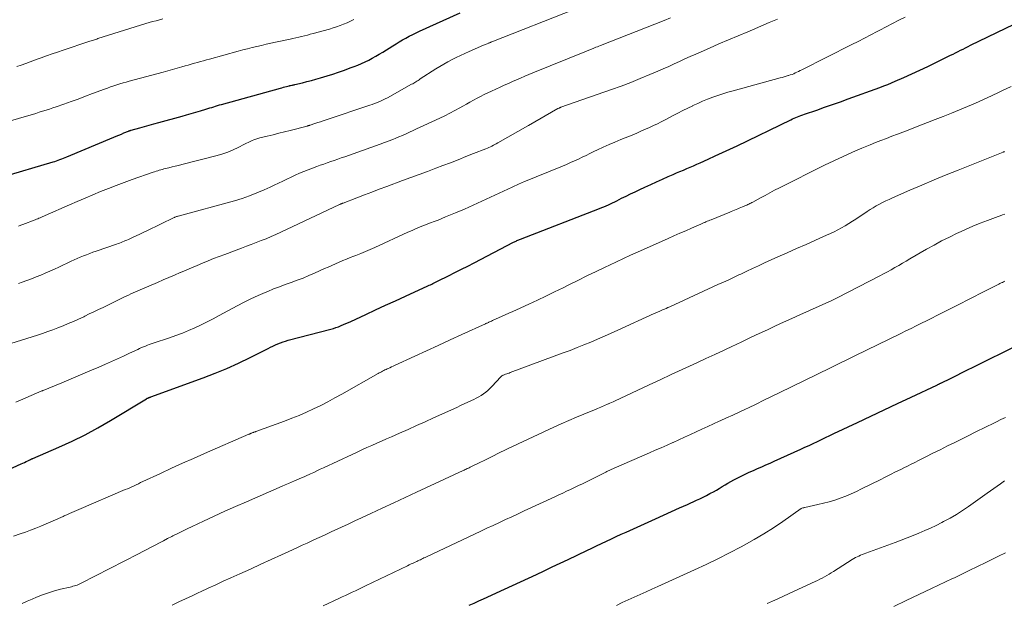
# Model space of a CAD drawing. Units: feet. Extents: x 1910000 to 1915037, y 530000 to 535007.
# Drawn here: x 1911848 to 1912025, y 531797 to 531901 of the extents above; entities that cross this region are included whole.
import ezdxf

# ---------------------------------------------------------------- set-up
doc = ezdxf.new("R2010")
doc.units = ezdxf.units.FT
doc.header["$LTSCALE"] = 100
doc.header["$MEASUREMENT"] = 0
doc.layers.add('CONTOUR INDEX', color=32, linetype='Continuous', lineweight=25)
doc.layers.add('CONTOUR INTERMEDIATE', color=40, linetype='Continuous', lineweight=15)

msp = doc.modelspace()

# ---------------------------------------------------------------- linework, layer by layer
at = {"layer": 'CONTOUR INDEX', "flags": 128}
for points, elevation in [([(1911844.85, 531872.87), (1911854.1, 531875.61), (1911854.41, 531875.7), (1911854.72, 531875.8), (1911855.03, 531875.91), (1911855.33, 531876.02), (1911855.64, 531876.13), (1911855.94, 531876.25), (1911856.25, 531876.37), (1911856.55, 531876.5), (1911864.98, 531880.03), (1911865.43, 531880.22), (1911865.89, 531880.41), (1911866.34, 531880.6), (1911866.8, 531880.79), (1911867.59, 531881.12), (1911867.65, 531881.15), (1911867.71, 531881.17), (1911867.78, 531881.19), (1911867.84, 531881.21), (1911867.9, 531881.23), (1911867.96, 531881.25), (1911868.02, 531881.27), (1911868.08, 531881.29), (1911869.64, 531881.72), (1911870.49, 531881.96), (1911871.33, 531882.19), (1911872.17, 531882.43), (1911873.02, 531882.66), (1911877.2, 531883.82), (1911878.03, 531884.05), (1911878.86, 531884.28), (1911879.69, 531884.52), (1911880.52, 531884.77), (1911881.47, 531885.05), (1911881.82, 531885.15), (1911882.18, 531885.26), (1911882.53, 531885.37), (1911882.88, 531885.48), (1911883.23, 531885.59), (1911883.58, 531885.7), (1911883.93, 531885.8), (1911884.28, 531885.9), (1911894.82, 531888.83), (1911895.09, 531888.9), (1911895.37, 531888.98), (1911895.64, 531889.05), (1911895.91, 531889.12), (1911896.42, 531889.25), (1911896.44, 531889.26), (1911896.46, 531889.26), (1911896.48, 531889.27), (1911896.5, 531889.27), (1911896.57, 531889.29), (1911896.59, 531889.29), (1911896.61, 531889.3), (1911896.63, 531889.3), (1911896.65, 531889.31), (1911896.88, 531889.35), (1911897.01, 531889.37), (1911897.14, 531889.4), (1911897.27, 531889.43), (1911897.4, 531889.46), (1911898.77, 531889.78), (1911899.58, 531889.99), (1911900.39, 531890.2), (1911901.19, 531890.42), (1911902, 531890.66), (1911903.19, 531891.02), (1911904.23, 531891.35), (1911905.27, 531891.69), (1911906.3, 531892.05), (1911907.33, 531892.43), (1911908.04, 531892.69), (1911908.71, 531892.95), (1911909.37, 531893.23), (1911910.02, 531893.53), (1911910.66, 531893.84), (1911911.3, 531894.18), (1911911.93, 531894.52), (1911912.55, 531894.88), (1911913.16, 531895.26), (1911914.97, 531896.4), (1911915.56, 531896.76), (1911916.14, 531897.11), (1911916.73, 531897.45), (1911917.32, 531897.79), (1911917.93, 531898.12), (1911918.53, 531898.43), (1911919.14, 531898.73), (1911919.76, 531899.02), (1911927.05, 531902.33)], 960), ([(1911840.03, 531817.66), (1911848.36, 531821.5), (1911848.66, 531821.64), (1911848.95, 531821.77), (1911849.25, 531821.91), (1911849.55, 531822.05), (1911850.04, 531822.27), (1911850.09, 531822.3), (1911850.14, 531822.32), (1911850.2, 531822.34), (1911850.25, 531822.37), (1911850.3, 531822.39), (1911850.36, 531822.41), (1911850.41, 531822.43), (1911850.46, 531822.46), (1911855.15, 531824.47), (1911857.52, 531825.54), (1911859.86, 531826.68), (1911862.14, 531827.93), (1911864.39, 531829.24), (1911870.84, 531833.17), (1911870.85, 531833.18), (1911870.87, 531833.19), (1911870.89, 531833.2), (1911870.9, 531833.21), (1911870.97, 531833.25), (1911870.99, 531833.25), (1911871.01, 531833.26), (1911871.03, 531833.27), (1911871.05, 531833.28), (1911871.25, 531833.36), (1911871.29, 531833.38), (1911871.34, 531833.4), (1911871.39, 531833.41), (1911871.44, 531833.43), (1911871.49, 531833.45), (1911871.54, 531833.46), (1911871.59, 531833.48), (1911871.63, 531833.5), (1911881.01, 531836.91), (1911883.15, 531837.73), (1911885.26, 531838.6), (1911887.34, 531839.55), (1911889.4, 531840.55), (1911892.62, 531842.18), (1911893.06, 531842.4), (1911893.5, 531842.61), (1911893.94, 531842.81), (1911894.39, 531843), (1911894.84, 531843.19), (1911895.3, 531843.35), (1911895.76, 531843.5), (1911896.23, 531843.64), (1911903.86, 531845.64), (1911904.33, 531845.78), (1911904.79, 531845.92), (1911905.24, 531846.08), (1911905.69, 531846.26), (1911906.14, 531846.45), (1911906.58, 531846.64), (1911907.02, 531846.83), (1911907.46, 531847.03), (1911910.13, 531848.27), (1911911.9, 531849.09), (1911913.67, 531849.91), (1911915.45, 531850.73), (1911917.22, 531851.54), (1911921.24, 531853.38), (1911921.47, 531853.49), (1911921.71, 531853.6), (1911921.94, 531853.71), (1911922.17, 531853.82), (1911922.4, 531853.93), (1911922.63, 531854.04), (1911922.86, 531854.16), (1911923.09, 531854.27), (1911924.94, 531855.2), (1911926.1, 531855.78), (1911927.25, 531856.36), (1911928.4, 531856.95), (1911929.55, 531857.54), (1911936.61, 531861.2), (1911936.77, 531861.27), (1911936.92, 531861.35), (1911937.07, 531861.42), (1911937.22, 531861.49), (1911937.38, 531861.56), (1911937.53, 531861.62), (1911937.69, 531861.69), (1911937.85, 531861.75), (1911952.03, 531867.25), (1911952.42, 531867.41), (1911952.81, 531867.57), (1911953.2, 531867.74), (1911953.59, 531867.91), (1911953.97, 531868.09), (1911954.35, 531868.27), (1911954.73, 531868.46), (1911955.11, 531868.65), (1911955.97, 531869.08), (1911956.77, 531869.48), (1911957.58, 531869.87), (1911958.39, 531870.26), (1911959.21, 531870.64), (1911960.15, 531871.08), (1911961.19, 531871.56), (1911962.23, 531872.03), (1911963.28, 531872.5), (1911964.33, 531872.97), (1911965.23, 531873.37), (1911965.83, 531873.63), (1911966.43, 531873.89), (1911967.03, 531874.15), (1911967.63, 531874.4), (1911968.23, 531874.66), (1911968.83, 531874.92), (1911969.43, 531875.18), (1911970.03, 531875.44), (1911971.45, 531876.07), (1911972.76, 531876.66), (1911974.06, 531877.26), (1911975.36, 531877.87), (1911976.65, 531878.48), (1911986.3, 531883.16), (1911986.6, 531883.3), (1911986.89, 531883.44), (1911987.19, 531883.57), (1911987.5, 531883.69), (1911987.8, 531883.81), (1911988.11, 531883.93), (1911988.42, 531884.04), (1911988.72, 531884.15), (1911990.93, 531884.9), (1911992.35, 531885.39), (1911993.76, 531885.88), (1911995.17, 531886.38), (1911996.57, 531886.89), (1912002.26, 531888.96), (1912002.95, 531889.22), (1912003.64, 531889.48), (1912004.32, 531889.76), (1912005, 531890.05), (1912006.54, 531890.73), (1912007.99, 531891.37), (1912009.42, 531892.03), (1912010.85, 531892.7), (1912012.27, 531893.4), (1912014.91, 531894.7), (1912015.36, 531894.93), (1912015.81, 531895.15), (1912016.26, 531895.38), (1912016.71, 531895.6), (1912017.16, 531895.83), (1912017.61, 531896.05), (1912018.06, 531896.27), (1912018.51, 531896.5), (1912026.28, 531900.29)], 980), ([(1911928.68, 531796.18), (1911929.52, 531796.56), (1911930.37, 531796.94), (1911931.21, 531797.33), (1911935, 531799.06), (1911936.42, 531799.71), (1911937.85, 531800.37), (1911939.27, 531801.03), (1911940.7, 531801.7), (1911942.12, 531802.36), (1911943.53, 531803.03), (1911944.95, 531803.7), (1911946.37, 531804.38), (1911949.73, 531805.99), (1911950.61, 531806.41), (1911951.49, 531806.83), (1911952.37, 531807.24), (1911953.25, 531807.66), (1911954.13, 531808.07), (1911955.02, 531808.48), (1911955.9, 531808.89), (1911956.79, 531809.29), (1911962.05, 531811.67), (1911963.47, 531812.31), (1911964.9, 531812.96), (1911966.32, 531813.6), (1911967.75, 531814.24), (1911969.38, 531814.98), (1911969.98, 531815.26), (1911970.59, 531815.55), (1911971.18, 531815.85), (1911971.78, 531816.16), (1911971.89, 531816.22), (1911972.42, 531816.51), (1911972.95, 531816.8), (1911973.47, 531817.11), (1911973.99, 531817.42), (1911974.51, 531817.74), (1911975.03, 531818.04), (1911975.56, 531818.33), (1911976.1, 531818.61), (1911977.4, 531819.28), (1911978.12, 531819.64), (1911978.85, 531819.99), (1911979.59, 531820.33), (1911980.34, 531820.66), (1911981.08, 531820.98), (1911981.83, 531821.3), (1911982.57, 531821.63), (1911983.31, 531821.96), (1911988.07, 531824.12), (1911988.81, 531824.47), (1911989.56, 531824.81), (1911990.31, 531825.16), (1911991.05, 531825.52), (1911991.79, 531825.87), (1911992.53, 531826.23), (1911993.28, 531826.58), (1911994.02, 531826.93), (1911998.24, 531828.93), (1912000.64, 531830.07), (1912003.03, 531831.2), (1912005.43, 531832.33), (1912007.84, 531833.45), (1912012.46, 531835.62), (1912012.55, 531835.66), (1912012.64, 531835.71), (1912012.73, 531835.75), (1912012.82, 531835.79), (1912012.91, 531835.84), (1912013, 531835.88), (1912013.1, 531835.93), (1912013.19, 531835.97), (1912014.99, 531836.86), (1912015.98, 531837.35), (1912016.98, 531837.84), (1912017.97, 531838.33), (1912018.96, 531838.82), (1912027.15, 531842.89)], 1000)]:
    msp.add_lwpolyline(points, dxfattribs=dict(at, elevation=elevation))
at = {"layer": 'CONTOUR INTERMEDIATE', "flags": 128}
for points, elevation in [([(1911847.92, 531864.11), (1911848.31, 531864.26), (1911848.7, 531864.41), (1911850.89, 531865.25), (1911851.11, 531865.34), (1911851.34, 531865.43), (1911851.57, 531865.52), (1911851.79, 531865.61), (1911852.02, 531865.71), (1911852.24, 531865.8), (1911852.47, 531865.9), (1911852.69, 531866), (1911857.05, 531867.93), (1911858.44, 531868.53), (1911859.83, 531869.13), (1911861.22, 531869.71), (1911862.62, 531870.29), (1911864.02, 531870.85), (1911865.43, 531871.39), (1911866.84, 531871.92), (1911868.26, 531872.43), (1911872.02, 531873.74), (1911872.3, 531873.84), (1911872.57, 531873.93), (1911872.85, 531874.02), (1911873.13, 531874.11), (1911873.41, 531874.19), (1911873.69, 531874.27), (1911873.97, 531874.35), (1911874.26, 531874.42), (1911874.84, 531874.56), (1911875.42, 531874.69), (1911876, 531874.83), (1911876.57, 531874.98), (1911877.15, 531875.12), (1911883.52, 531876.75), (1911884.49, 531877.03), (1911885.44, 531877.36), (1911886.37, 531877.75), (1911887.28, 531878.18), (1911888.42, 531878.77), (1911888.75, 531878.94), (1911889.08, 531879.1), (1911889.41, 531879.26), (1911889.75, 531879.42), (1911890.09, 531879.56), (1911890.43, 531879.69), (1911890.78, 531879.8), (1911891.14, 531879.89), (1911892.48, 531880.22), (1911893.51, 531880.48), (1911894.53, 531880.73), (1911895.56, 531880.99), (1911896.59, 531881.25), (1911899.6, 531882.02), (1911899.67, 531882.04), (1911899.74, 531882.06), (1911899.81, 531882.08), (1911899.88, 531882.1), (1911899.95, 531882.12), (1911900.03, 531882.14), (1911900.1, 531882.17), (1911900.17, 531882.19), (1911901.02, 531882.48), (1911901.52, 531882.65), (1911902.01, 531882.81), (1911902.51, 531882.98), (1911903.01, 531883.14), (1911910.87, 531885.75), (1911911.27, 531885.89), (1911911.67, 531886.04), (1911912.07, 531886.19), (1911912.47, 531886.36), (1911912.86, 531886.53), (1911913.24, 531886.71), (1911913.63, 531886.9), (1911914, 531887.1), (1911918.33, 531889.5), (1911918.53, 531889.61), (1911918.72, 531889.73), (1911918.92, 531889.84), (1911919.11, 531889.96), (1911919.3, 531890.09), (1911919.5, 531890.21), (1911919.69, 531890.33), (1911919.88, 531890.46), (1911922.68, 531892.26), (1911923.4, 531892.71), (1911924.12, 531893.14), (1911924.85, 531893.54), (1911925.6, 531893.94), (1911926.35, 531894.31), (1911927.11, 531894.68), (1911927.87, 531895.03), (1911928.64, 531895.37), (1911931.25, 531896.51), (1911931.4, 531896.57), (1911931.56, 531896.64), (1911931.71, 531896.71), (1911931.87, 531896.77), (1911932.18, 531896.9), (1911932.25, 531896.93), (1911932.4, 531896.99), (1911932.48, 531897.02), (1911932.56, 531897.06), (1911932.64, 531897.09), (1911932.72, 531897.12), (1911947.57, 531902.98)], 964), ([(1911840.74, 531841.25), (1911851.29, 531844.58), (1911852.22, 531844.88), (1911853.13, 531845.2), (1911854.04, 531845.53), (1911854.95, 531845.88), (1911855.9, 531846.25), (1911856.83, 531846.63), (1911857.76, 531847.03), (1911858.67, 531847.44), (1911859.59, 531847.87), (1911859.76, 531847.95), (1911860.58, 531848.35), (1911861.4, 531848.74), (1911862.22, 531849.14), (1911863.05, 531849.54), (1911866.78, 531851.35), (1911867.2, 531851.55), (1911867.61, 531851.75), (1911868.03, 531851.94), (1911868.45, 531852.13), (1911868.87, 531852.32), (1911869.29, 531852.51), (1911869.71, 531852.69), (1911870.13, 531852.87), (1911872.8, 531854.02), (1911873.82, 531854.46), (1911874.83, 531854.9), (1911875.85, 531855.33), (1911876.87, 531855.76), (1911876.94, 531855.79), (1911877.92, 531856.21), (1911878.91, 531856.63), (1911879.89, 531857.04), (1911880.88, 531857.46), (1911881.87, 531857.87), (1911882.86, 531858.27), (1911883.86, 531858.65), (1911884.86, 531859.03), (1911887.84, 531860.15), (1911888.73, 531860.48), (1911889.62, 531860.81), (1911890.51, 531861.15), (1911891.4, 531861.49), (1911892.28, 531861.84), (1911893.16, 531862.21), (1911894.03, 531862.59), (1911894.89, 531862.99), (1911905.4, 531867.96), (1911905.48, 531867.99), (1911905.57, 531868.03), (1911905.59, 531868.04), (1911905.6, 531868.05), (1911905.62, 531868.05), (1911905.63, 531868.06), (1911905.75, 531868.11), (1911905.83, 531868.14), (1911905.9, 531868.17), (1911905.98, 531868.2), (1911906.05, 531868.23), (1911908.55, 531869.19), (1911909.88, 531869.69), (1911911.21, 531870.2), (1911912.54, 531870.69), (1911913.88, 531871.19), (1911916.73, 531872.24), (1911918.21, 531872.78), (1911919.7, 531873.34), (1911921.18, 531873.89), (1911922.66, 531874.45), (1911923.91, 531874.93), (1911925.29, 531875.46), (1911926.67, 531875.99), (1911928.06, 531876.54), (1911929.43, 531877.09), (1911931.64, 531877.97), (1911931.91, 531878.08), (1911932.18, 531878.2), (1911932.45, 531878.32), (1911932.72, 531878.45), (1911932.99, 531878.58), (1911933.25, 531878.72), (1911933.51, 531878.86), (1911933.77, 531879.01), (1911939.17, 531882.09), (1911939.27, 531882.15), (1911944.57, 531885.14), (1911944.63, 531885.18), (1911944.69, 531885.21), (1911944.76, 531885.24), (1911944.82, 531885.27), (1911944.89, 531885.3), (1911944.95, 531885.33), (1911945.02, 531885.35), (1911945.09, 531885.38), (1911954.15, 531888.56), (1911955.88, 531889.19), (1911957.6, 531889.84), (1911959.31, 531890.53), (1911961.01, 531891.24), (1911962.45, 531891.85), (1911963.42, 531892.28), (1911964.4, 531892.71), (1911965.36, 531893.15), (1911966.33, 531893.59), (1911967.3, 531894.04), (1911968.26, 531894.48), (1911969.24, 531894.92), (1911970.21, 531895.34), (1911971.69, 531895.99), (1911973.4, 531896.73), (1911975.12, 531897.47), (1911976.84, 531898.2), (1911978.56, 531898.93), (1911979.42, 531899.29), (1911980.91, 531899.92), (1911982.41, 531900.55), (1911983.91, 531901.17)], 972), ([(1911843.7, 531882.17), (1911849.78, 531883.94), (1911850.39, 531884.12), (1911851.01, 531884.3), (1911851.62, 531884.49), (1911852.23, 531884.67), (1911852.84, 531884.86), (1911853.45, 531885.06), (1911854.05, 531885.26), (1911854.66, 531885.46), (1911856.04, 531885.95), (1911857.33, 531886.41), (1911858.62, 531886.87), (1911859.91, 531887.35), (1911861.19, 531887.83), (1911863.31, 531888.64), (1911863.86, 531888.84), (1911864.41, 531889.04), (1911864.96, 531889.22), (1911865.52, 531889.41), (1911866.07, 531889.58), (1911866.63, 531889.75), (1911867.19, 531889.91), (1911867.76, 531890.06), (1911873.81, 531891.69), (1911874.65, 531891.92), (1911875.5, 531892.16), (1911876.34, 531892.39), (1911877.18, 531892.63), (1911877.78, 531892.8), (1911878.32, 531892.96), (1911878.87, 531893.12), (1911879.41, 531893.27), (1911879.95, 531893.43), (1911880.5, 531893.58), (1911881.04, 531893.73), (1911881.59, 531893.88), (1911882.13, 531894.03), (1911887.29, 531895.44), (1911888.12, 531895.66), (1911888.95, 531895.88), (1911889.78, 531896.08), (1911890.61, 531896.28), (1911891.44, 531896.48), (1911892.27, 531896.67), (1911893.11, 531896.85), (1911893.94, 531897.03), (1911896.56, 531897.59), (1911897.08, 531897.7), (1911897.6, 531897.82), (1911898.12, 531897.94), (1911898.63, 531898.07), (1911899.15, 531898.2), (1911899.66, 531898.33), (1911900.18, 531898.47), (1911900.69, 531898.61), (1911903.62, 531899.41), (1911904.26, 531899.6), (1911904.9, 531899.81), (1911905.53, 531900.03), (1911906.16, 531900.28), (1911906.77, 531900.54), (1911907.38, 531900.82), (1911907.98, 531901.13)], 956), ([(1911847.41, 531832.56), (1911848.28, 531832.92), (1911852.1, 531834.56), (1911852.15, 531834.58), (1911852.2, 531834.6), (1911852.25, 531834.62), (1911852.3, 531834.64), (1911855.64, 531836.03), (1911857.32, 531836.73), (1911858.99, 531837.43), (1911860.66, 531838.14), (1911862.32, 531838.85), (1911863.47, 531839.35), (1911864.56, 531839.83), (1911865.64, 531840.31), (1911866.72, 531840.81), (1911867.8, 531841.31), (1911869.28, 531842.01), (1911869.61, 531842.17), (1911869.95, 531842.32), (1911870.3, 531842.47), (1911870.64, 531842.61), (1911870.99, 531842.74), (1911871.34, 531842.88), (1911871.69, 531843), (1911872.04, 531843.12), (1911874.97, 531844.1), (1911876.12, 531844.5), (1911877.26, 531844.93), (1911878.39, 531845.4), (1911879.51, 531845.89), (1911880.61, 531846.42), (1911881.71, 531846.95), (1911882.8, 531847.51), (1911883.88, 531848.08), (1911887.09, 531849.83), (1911888.32, 531850.48), (1911889.56, 531851.09), (1911890.82, 531851.67), (1911892.09, 531852.22), (1911892.57, 531852.41), (1911893.61, 531852.84), (1911894.66, 531853.24), (1911895.71, 531853.63), (1911896.78, 531854.01), (1911897.83, 531854.39), (1911898.88, 531854.79), (1911899.92, 531855.22), (1911900.95, 531855.67), (1911902.72, 531856.48), (1911903.38, 531856.77), (1911904.03, 531857.06), (1911904.68, 531857.34), (1911905.34, 531857.63), (1911905.99, 531857.91), (1911906.65, 531858.18), (1911907.32, 531858.45), (1911907.98, 531858.71), (1911908.36, 531858.85), (1911909.22, 531859.19), (1911910.07, 531859.54), (1911910.91, 531859.9), (1911911.75, 531860.28), (1911917.67, 531862.99), (1911918.12, 531863.19), (1911918.56, 531863.39), (1911919.01, 531863.58), (1911919.45, 531863.77), (1911919.9, 531863.96), (1911920.35, 531864.14), (1911920.8, 531864.32), (1911921.26, 531864.49), (1911921.71, 531864.66), (1911922.39, 531864.92), (1911923.07, 531865.19), (1911923.74, 531865.46), (1911924.42, 531865.74), (1911926.22, 531866.49), (1911927.79, 531867.16), (1911929.36, 531867.85), (1911930.91, 531868.55), (1911932.46, 531869.27), (1911936.34, 531871.1), (1911936.6, 531871.22), (1911936.86, 531871.34), (1911937.12, 531871.46), (1911937.38, 531871.57), (1911937.64, 531871.69), (1911937.9, 531871.8), (1911938.17, 531871.91), (1911938.43, 531872.02), (1911945.4, 531874.86), (1911946.11, 531875.16), (1911946.82, 531875.47), (1911947.52, 531875.78), (1911948.22, 531876.11), (1911948.91, 531876.44), (1911949.61, 531876.77), (1911950.3, 531877.11), (1911951, 531877.44), (1911951.66, 531877.76), (1911952.69, 531878.24), (1911953.73, 531878.71), (1911954.77, 531879.16), (1911955.82, 531879.6), (1911958.13, 531880.53), (1911958.84, 531880.83), (1911959.56, 531881.14), (1911960.27, 531881.45), (1911960.97, 531881.77), (1911961.67, 531882.11), (1911962.37, 531882.45), (1911963.06, 531882.79), (1911963.75, 531883.15), (1911965.19, 531883.9), (1911966.06, 531884.36), (1911966.94, 531884.8), (1911967.82, 531885.24), (1911968.7, 531885.67), (1911968.73, 531885.69), (1911969.61, 531886.09), (1911970.49, 531886.48), (1911971.38, 531886.84), (1911972.29, 531887.19), (1911973.2, 531887.51), (1911974.11, 531887.81), (1911975.03, 531888.1), (1911975.96, 531888.36), (1911984.38, 531890.66), (1911984.74, 531890.75), (1911985.09, 531890.85), (1911985.44, 531890.96), (1911985.8, 531891.06), (1911985.88, 531891.09), (1911986.19, 531891.19), (1911986.5, 531891.29), (1911986.8, 531891.41), (1911987.09, 531891.54), (1911987.39, 531891.67), (1911987.68, 531891.81), (1911987.97, 531891.95), (1911988.26, 531892.09), (1911997.21, 531896.61), (1911998.34, 531897.19), (1911999.47, 531897.77), (1912000.6, 531898.35), (1912001.73, 531898.94), (1912002.23, 531899.21), (1912003.36, 531899.8), (1912004.49, 531900.39), (1912005.63, 531900.97), (1912006.77, 531901.54)], 976), ([(1911847.61, 531892.68), (1911848.41, 531892.96), (1911849.21, 531893.24), (1911850, 531893.53), (1911850.79, 531893.82), (1911851.59, 531894.11), (1911851.96, 531894.25), (1911852.94, 531894.6), (1911853.92, 531894.95), (1911854.9, 531895.29), (1911855.89, 531895.63), (1911860.5, 531897.17), (1911860.71, 531897.23), (1911860.91, 531897.3), (1911861.12, 531897.37), (1911861.32, 531897.43), (1911861.53, 531897.49), (1911861.73, 531897.56), (1911861.94, 531897.62), (1911862.14, 531897.69), (1911870.73, 531900.37), (1911871.33, 531900.55), (1911871.94, 531900.73), (1911872.55, 531900.9), (1911873.15, 531901.07), (1911873.77, 531901.23)], 952), ([(1911847.89, 531853.81), (1911848.58, 531854.05), (1911849.42, 531854.35), (1911850.25, 531854.66), (1911851.07, 531854.98), (1911851.89, 531855.32), (1911852.71, 531855.67), (1911853.52, 531856.02), (1911854.33, 531856.39), (1911855.13, 531856.76), (1911857.32, 531857.79), (1911857.87, 531858.04), (1911858.43, 531858.29), (1911858.98, 531858.53), (1911859.54, 531858.76), (1911860.11, 531858.98), (1911860.67, 531859.2), (1911861.24, 531859.41), (1911861.82, 531859.61), (1911865.48, 531860.88), (1911865.75, 531860.97), (1911866.02, 531861.07), (1911866.28, 531861.17), (1911866.55, 531861.27), (1911866.81, 531861.38), (1911867.07, 531861.49), (1911867.33, 531861.6), (1911867.59, 531861.71), (1911868.35, 531862.07), (1911868.99, 531862.36), (1911869.63, 531862.66), (1911870.27, 531862.96), (1911870.9, 531863.27), (1911875.77, 531865.62), (1911875.84, 531865.66), (1911875.92, 531865.69), (1911876, 531865.72), (1911876.08, 531865.75), (1911876.12, 531865.77), (1911876.23, 531865.8), (1911876.33, 531865.83), (1911876.43, 531865.87), (1911876.53, 531865.89), (1911886.59, 531868.65), (1911887.95, 531869.06), (1911889.29, 531869.51), (1911890.61, 531870.03), (1911891.92, 531870.58), (1911892.99, 531871.06), (1911893.74, 531871.41), (1911894.5, 531871.77), (1911895.24, 531872.14), (1911895.99, 531872.52), (1911896.73, 531872.89), (1911897.49, 531873.25), (1911898.25, 531873.57), (1911899.03, 531873.88), (1911901.36, 531874.76), (1911901.98, 531874.99), (1911902.6, 531875.22), (1911903.22, 531875.44), (1911903.85, 531875.66), (1911904.48, 531875.88), (1911905.1, 531876.1), (1911905.73, 531876.31), (1911906.35, 531876.53), (1911911.89, 531878.47), (1911912.7, 531878.76), (1911913.51, 531879.05), (1911914.31, 531879.36), (1911915.12, 531879.68), (1911915.42, 531879.81), (1911916.06, 531880.08), (1911916.71, 531880.35), (1911917.34, 531880.63), (1911917.98, 531880.92), (1911918.61, 531881.22), (1911919.24, 531881.51), (1911919.87, 531881.8), (1911920.51, 531882.1), (1911923.37, 531883.43), (1911924.29, 531883.87), (1911925.21, 531884.33), (1911926.11, 531884.81), (1911927.01, 531885.3), (1911927.54, 531885.6), (1911928.17, 531885.96), (1911928.8, 531886.31), (1911929.42, 531886.66), (1911930.06, 531887), (1911930.69, 531887.34), (1911931.33, 531887.67), (1911931.98, 531887.98), (1911932.63, 531888.29), (1911934.22, 531889), (1911934.95, 531889.33), (1911935.68, 531889.65), (1911936.41, 531889.98), (1911937.14, 531890.3), (1911937.87, 531890.62), (1911938.61, 531890.94), (1911939.34, 531891.25), (1911940.08, 531891.55), (1911949.66, 531895.46), (1911949.81, 531895.52), (1911949.96, 531895.58), (1911950.11, 531895.64), (1911950.26, 531895.71), (1911950.41, 531895.77), (1911950.56, 531895.82), (1911950.72, 531895.88), (1911950.87, 531895.94), (1911951.1, 531896.03), (1911951.37, 531896.13), (1911951.63, 531896.24), (1911951.9, 531896.34), (1911952.17, 531896.45), (1911963.61, 531900.94), (1911964.72, 531901.39)], 968), ([(1911847.03, 531808.56), (1911848.19, 531808.94), (1911849.13, 531809.26), (1911850.06, 531809.6), (1911850.98, 531809.96), (1911851.89, 531810.34), (1911855.92, 531812.09), (1911856.08, 531812.16), (1911856.23, 531812.22), (1911856.38, 531812.29), (1911856.54, 531812.36), (1911857.05, 531812.59), (1911857.47, 531812.77), (1911857.88, 531812.95), (1911858.29, 531813.13), (1911858.71, 531813.31), (1911867.04, 531816.88), (1911867.44, 531817.05), (1911867.83, 531817.23), (1911868.23, 531817.4), (1911868.62, 531817.58), (1911869.01, 531817.77), (1911869.4, 531817.95), (1911869.79, 531818.13), (1911870.19, 531818.32), (1911873.32, 531819.79), (1911875.29, 531820.7), (1911877.26, 531821.6), (1911879.24, 531822.48), (1911881.22, 531823.35), (1911889.18, 531826.79), (1911889.24, 531826.82), (1911889.29, 531826.84), (1911889.35, 531826.87), (1911889.41, 531826.9), (1911889.47, 531826.92), (1911889.53, 531826.95), (1911889.58, 531826.97), (1911889.64, 531827), (1911889.88, 531827.09), (1911889.95, 531827.12), (1911890.02, 531827.14), (1911890.08, 531827.16), (1911890.15, 531827.19), (1911890.22, 531827.21), (1911890.29, 531827.23), (1911890.36, 531827.25), (1911890.42, 531827.28), (1911895.55, 531829.15), (1911896.88, 531829.66), (1911898.2, 531830.19), (1911899.5, 531830.76), (1911900.79, 531831.35), (1911902.07, 531831.98), (1911903.34, 531832.62), (1911904.59, 531833.3), (1911905.84, 531833.98), (1911912.32, 531837.66), (1911912.53, 531837.78), (1911912.73, 531837.89), (1911912.93, 531838), (1911913.14, 531838.11), (1911913.35, 531838.21), (1911913.56, 531838.32), (1911913.76, 531838.42), (1911913.97, 531838.51), (1911914.13, 531838.59), (1911914.43, 531838.72), (1911914.72, 531838.86), (1911915.01, 531838.99), (1911915.3, 531839.13), (1911918.92, 531840.8), (1911921.02, 531841.77), (1911923.12, 531842.73), (1911925.23, 531843.7), (1911927.34, 531844.66), (1911931.56, 531846.58), (1911931.66, 531846.63), (1911931.77, 531846.68), (1911931.88, 531846.73), (1911931.98, 531846.78), (1911932.09, 531846.84), (1911932.2, 531846.89), (1911932.3, 531846.94), (1911932.41, 531846.99), (1911932.63, 531847.09), (1911932.84, 531847.19), (1911933.06, 531847.29), (1911933.28, 531847.38), (1911933.5, 531847.48), (1911934.42, 531847.88), (1911935.1, 531848.18), (1911935.78, 531848.48), (1911936.46, 531848.78), (1911937.13, 531849.09), (1911939.32, 531850.11), (1911940.87, 531850.83), (1911942.41, 531851.56), (1911943.95, 531852.31), (1911945.49, 531853.06), (1911946.5, 531853.56), (1911948.12, 531854.36), (1911949.75, 531855.16), (1911951.38, 531855.95), (1911953.01, 531856.74), (1911953.78, 531857.11), (1911955.03, 531857.71), (1911956.28, 531858.3), (1911957.54, 531858.88), (1911958.81, 531859.45), (1911964.29, 531861.88), (1911965.35, 531862.35), (1911966.4, 531862.82), (1911967.46, 531863.28), (1911968.51, 531863.74), (1911970.18, 531864.47), (1911970.4, 531864.57), (1911970.63, 531864.67), (1911970.86, 531864.77), (1911971.08, 531864.87), (1911971.31, 531864.96), (1911971.54, 531865.06), (1911971.77, 531865.15), (1911972, 531865.25), (1911975.33, 531866.6), (1911975.61, 531866.71), (1911975.9, 531866.83), (1911976.19, 531866.95), (1911976.48, 531867.06), (1911976.77, 531867.17), (1911977.05, 531867.29), (1911977.34, 531867.41), (1911977.63, 531867.53), (1911978.07, 531867.71), (1911978.25, 531867.79), (1911978.43, 531867.87), (1911978.61, 531867.95), (1911978.78, 531868.04), (1911978.96, 531868.13), (1911979.13, 531868.22), (1911979.31, 531868.31), (1911979.48, 531868.4), (1911980.83, 531869.15), (1911981.68, 531869.61), (1911982.53, 531870.06), (1911983.39, 531870.51), (1911984.25, 531870.95), (1911992.32, 531875), (1911993.98, 531875.81), (1911995.64, 531876.59), (1911997.33, 531877.34), (1911999.02, 531878.06), (1912000.48, 531878.66), (1912001.46, 531879.06), (1912002.43, 531879.45), (1912003.41, 531879.82), (1912004.39, 531880.19), (1912005.38, 531880.56), (1912006.36, 531880.93), (1912007.34, 531881.3), (1912008.32, 531881.68), (1912012.15, 531883.17), (1912013.6, 531883.75), (1912015.05, 531884.33), (1912016.5, 531884.92), (1912017.94, 531885.52), (1912019.37, 531886.14), (1912020.8, 531886.77), (1912022.22, 531887.43), (1912023.63, 531888.09), (1912024.12, 531888.33), (1912025.76, 531889.14)], 984), ([(1911848.55, 531796.47), (1911849.44, 531796.88), (1911850.34, 531797.28), (1911851.12, 531797.61), (1911852.18, 531798.03), (1911853.25, 531798.42), (1911854.34, 531798.74), (1911855.44, 531799.03), (1911857.14, 531799.43), (1911857.4, 531799.49), (1911857.66, 531799.56), (1911857.92, 531799.63), (1911858.17, 531799.7), (1911858.42, 531799.79), (1911858.67, 531799.88), (1911858.91, 531799.99), (1911859.15, 531800.11), (1911869.41, 531805.39), (1911870.16, 531805.78), (1911870.91, 531806.17), (1911871.65, 531806.56), (1911872.4, 531806.95), (1911873.14, 531807.34), (1911873.89, 531807.73), (1911874.63, 531808.12), (1911875.38, 531808.5), (1911875.58, 531808.61), (1911876.44, 531809.04), (1911877.29, 531809.46), (1911878.15, 531809.88), (1911879.01, 531810.29), (1911881.08, 531811.26), (1911882.99, 531812.14), (1911884.9, 531813.02), (1911886.81, 531813.87), (1911888.73, 531814.72), (1911895.16, 531817.53), (1911895.71, 531817.77), (1911896.26, 531818), (1911896.82, 531818.23), (1911897.37, 531818.46), (1911898.19, 531818.79), (1911898.34, 531818.85), (1911898.48, 531818.91), (1911898.63, 531818.97), (1911898.77, 531819.03), (1911898.92, 531819.09), (1911899.06, 531819.16), (1911899.21, 531819.22), (1911899.35, 531819.29), (1911900.22, 531819.7), (1911900.8, 531819.98), (1911901.38, 531820.25), (1911901.96, 531820.52), (1911902.54, 531820.79), (1911907.69, 531823.2), (1911908.57, 531823.61), (1911909.44, 531824.01), (1911910.32, 531824.41), (1911911.21, 531824.8), (1911912.09, 531825.2), (1911912.97, 531825.59), (1911913.85, 531825.98), (1911914.74, 531826.37), (1911916.19, 531827.01), (1911917.71, 531827.68), (1911919.24, 531828.36), (1911920.76, 531829.05), (1911922.28, 531829.74), (1911926.43, 531831.62), (1911927.09, 531831.93), (1911927.75, 531832.23), (1911928.41, 531832.53), (1911929.07, 531832.84), (1911929.48, 531833.03), (1911929.92, 531833.25), (1911930.37, 531833.49), (1911930.79, 531833.75), (1911931.21, 531834.03), (1911931.61, 531834.33), (1911932, 531834.64), (1911932.37, 531834.99), (1911932.72, 531835.34), (1911933.55, 531836.24), (1911933.69, 531836.4), (1911933.83, 531836.55), (1911933.97, 531836.71), (1911934.11, 531836.86), (1911934.29, 531837.06), (1911934.34, 531837.12), (1911934.4, 531837.17), (1911934.46, 531837.22), (1911934.53, 531837.27), (1911934.63, 531837.34), (1911934.64, 531837.35), (1911934.66, 531837.36), (1911934.67, 531837.36), (1911934.69, 531837.37), (1911934.76, 531837.4), (1911934.77, 531837.41), (1911934.79, 531837.41), (1911934.81, 531837.42), (1911934.82, 531837.42), (1911935.19, 531837.56), (1911935.39, 531837.63), (1911935.6, 531837.7), (1911935.8, 531837.77), (1911936, 531837.85), (1911945.52, 531841.37), (1911946.76, 531841.84), (1911947.99, 531842.32), (1911949.22, 531842.82), (1911950.45, 531843.33), (1911951.67, 531843.85), (1911952.88, 531844.38), (1911954.09, 531844.91), (1911955.3, 531845.46), (1911961.83, 531848.41), (1911961.97, 531848.47), (1911962.11, 531848.54), (1911962.25, 531848.6), (1911962.39, 531848.66), (1911962.53, 531848.72), (1911962.67, 531848.78), (1911962.81, 531848.85), (1911962.95, 531848.91), (1911963.31, 531849.07), (1911963.63, 531849.22), (1911963.95, 531849.36), (1911964.27, 531849.51), (1911964.59, 531849.65), (1911973.23, 531853.61), (1911974.2, 531854.06), (1911975.17, 531854.5), (1911976.14, 531854.96), (1911977.1, 531855.41), (1911977.31, 531855.51), (1911978.38, 531856.01), (1911979.45, 531856.51), (1911980.52, 531857), (1911981.6, 531857.49), (1911983.96, 531858.57), (1911985.64, 531859.33), (1911987.32, 531860.09), (1911989.01, 531860.83), (1911990.7, 531861.58), (1911992.7, 531862.45), (1911993.39, 531862.77), (1911994.07, 531863.09), (1911994.73, 531863.44), (1911995.39, 531863.8), (1911996.04, 531864.17), (1911996.69, 531864.56), (1911997.32, 531864.96), (1911997.95, 531865.37), (1911999.96, 531866.71), (1912000.5, 531867.06), (1912001.05, 531867.4), (1912001.6, 531867.72), (1912002.17, 531868.03), (1912002.74, 531868.33), (1912003.31, 531868.61), (1912003.89, 531868.89), (1912004.48, 531869.15), (1912007.62, 531870.52), (1912009.78, 531871.45), (1912011.95, 531872.37), (1912014.12, 531873.26), (1912016.3, 531874.15), (1912024.35, 531877.36), (1912024.42, 531877.38), (1912024.49, 531877.41), (1912024.57, 531877.44)], 988), ([(1911875.41, 531796.21), (1911876.61, 531796.76), (1911877.81, 531797.32), (1911879.01, 531797.87), (1911880.2, 531798.43), (1911880.52, 531798.58), (1911881.88, 531799.21), (1911883.24, 531799.84), (1911884.6, 531800.46), (1911885.96, 531801.08), (1911887.58, 531801.81), (1911889.45, 531802.66), (1911891.31, 531803.5), (1911893.17, 531804.35), (1911895.02, 531805.2), (1911897, 531806.11), (1911897.87, 531806.51), (1911898.74, 531806.91), (1911899.61, 531807.31), (1911900.48, 531807.71), (1911901.35, 531808.11), (1911902.22, 531808.51), (1911903.08, 531808.91), (1911903.95, 531809.32), (1911904.6, 531809.61), (1911905.79, 531810.17), (1911906.98, 531810.72), (1911908.17, 531811.27), (1911909.35, 531811.82), (1911911.05, 531812.61), (1911913.09, 531813.56), (1911915.13, 531814.51), (1911917.17, 531815.46), (1911919.2, 531816.4), (1911927.59, 531820.3), (1911927.77, 531820.38), (1911927.95, 531820.47), (1911928.13, 531820.55), (1911928.3, 531820.64), (1911928.37, 531820.67), (1911928.52, 531820.74), (1911928.66, 531820.81), (1911928.81, 531820.88), (1911928.95, 531820.95), (1911930.54, 531821.72), (1911931.35, 531822.13), (1911932.17, 531822.53), (1911932.99, 531822.93), (1911933.8, 531823.34), (1911935.43, 531824.15), (1911935.51, 531824.18), (1911943.82, 531828.06), (1911945.16, 531828.68), (1911946.51, 531829.28), (1911947.86, 531829.86), (1911949.22, 531830.43), (1911951.4, 531831.32), (1911951.67, 531831.43), (1911951.94, 531831.55), (1911952.22, 531831.66), (1911952.49, 531831.77), (1911952.76, 531831.88), (1911953.03, 531831.99), (1911953.3, 531832.11), (1911953.57, 531832.23), (1911953.59, 531832.24), (1911953.87, 531832.37), (1911954.15, 531832.5), (1911954.43, 531832.62), (1911954.71, 531832.75), (1911960.91, 531835.67), (1911962.87, 531836.58), (1911964.83, 531837.5), (1911966.8, 531838.41), (1911968.77, 531839.31), (1911969.45, 531839.63), (1911971.08, 531840.37), (1911972.7, 531841.12), (1911974.32, 531841.88), (1911975.94, 531842.64), (1911976.27, 531842.79), (1911977.73, 531843.48), (1911979.18, 531844.17), (1911980.63, 531844.85), (1911982.09, 531845.54), (1911983.54, 531846.23), (1911985, 531846.9), (1911986.46, 531847.57), (1911987.92, 531848.23), (1911993.63, 531850.79), (1911993.75, 531850.84), (1911993.87, 531850.9), (1911993.99, 531850.95), (1911994.11, 531851.01), (1911994.23, 531851.06), (1911994.35, 531851.12), (1911994.47, 531851.18), (1911994.59, 531851.24), (1912002.23, 531855.17), (1912002.92, 531855.53), (1912003.6, 531855.9), (1912004.28, 531856.28), (1912004.95, 531856.67), (1912005.62, 531857.06), (1912006.3, 531857.45), (1912006.97, 531857.84), (1912007.64, 531858.23), (1912010.61, 531859.95), (1912011.96, 531860.71), (1912013.31, 531861.44), (1912014.69, 531862.14), (1912016.07, 531862.82), (1912016.28, 531862.92), (1912017.58, 531863.51), (1912018.88, 531864.08), (1912020.2, 531864.61), (1912021.53, 531865.12), (1912023.41, 531865.81), (1912023.81, 531865.95), (1912024.21, 531866.1), (1912024.61, 531866.24)], 992), ([(1911902.5, 531796.06), (1911905.31, 531797.37), (1911905.91, 531797.65), (1911906.5, 531797.93), (1911907.1, 531798.21), (1911907.7, 531798.49), (1911908.3, 531798.77), (1911908.89, 531799.05), (1911909.49, 531799.33), (1911910.08, 531799.62), (1911917.58, 531803.22), (1911917.93, 531803.39), (1911918.29, 531803.56), (1911918.64, 531803.73), (1911918.99, 531803.89), (1911919.27, 531804.03), (1911919.48, 531804.13), (1911919.7, 531804.23), (1911919.91, 531804.33), (1911920.13, 531804.44), (1911920.34, 531804.54), (1911920.56, 531804.64), (1911920.77, 531804.74), (1911920.99, 531804.84), (1911929.6, 531808.9), (1911930.72, 531809.42), (1911931.83, 531809.95), (1911932.95, 531810.47), (1911934.06, 531810.99), (1911935.18, 531811.51), (1911936.3, 531812.03), (1911937.41, 531812.55), (1911938.53, 531813.07), (1911943.99, 531815.59), (1911944.71, 531815.92), (1911945.42, 531816.25), (1911946.12, 531816.58), (1911946.83, 531816.92), (1911947.54, 531817.26), (1911948.24, 531817.6), (1911948.95, 531817.95), (1911949.65, 531818.3), (1911952.91, 531819.92), (1911953.13, 531820.03), (1911953.34, 531820.13), (1911953.55, 531820.23), (1911953.76, 531820.33), (1911953.98, 531820.43), (1911954.19, 531820.53), (1911954.41, 531820.62), (1911954.62, 531820.72), (1911960.95, 531823.47), (1911962, 531823.93), (1911963.06, 531824.39), (1911964.11, 531824.86), (1911965.16, 531825.33), (1911965.18, 531825.34), (1911966.21, 531825.81), (1911967.25, 531826.29), (1911968.29, 531826.76), (1911969.32, 531827.24), (1911970.36, 531827.71), (1911971.4, 531828.19), (1911972.43, 531828.66), (1911973.47, 531829.14), (1911973.65, 531829.22), (1911974.78, 531829.73), (1911975.9, 531830.25), (1911977.03, 531830.78), (1911978.15, 531831.31), (1911978.68, 531831.56), (1911980.07, 531832.22), (1911981.46, 531832.89), (1911982.84, 531833.56), (1911984.22, 531834.23), (1911990.96, 531837.53), (1911991.81, 531837.95), (1911992.66, 531838.37), (1911993.51, 531838.78), (1911994.36, 531839.2), (1911995.21, 531839.62), (1911996.06, 531840.03), (1911996.92, 531840.45), (1911997.77, 531840.87), (1912006, 531844.88), (1912006.92, 531845.33), (1912007.85, 531845.78), (1912008.77, 531846.23), (1912009.7, 531846.69), (1912010.62, 531847.15), (1912011.55, 531847.61), (1912012.47, 531848.07), (1912013.39, 531848.54), (1912016.72, 531850.23), (1912017.89, 531850.83), (1912019.06, 531851.43), (1912020.23, 531852.02), (1912021.4, 531852.62), (1912023.31, 531853.58), (1912023.53, 531853.69), (1912023.75, 531853.8), (1912023.97, 531853.91), (1912024.2, 531854.01), (1912024.42, 531854.12), (1912024.65, 531854.22)], 996), ([(1911955.03, 531796.15), (1911956.09, 531796.64), (1911957.15, 531797.13), (1911958.22, 531797.62), (1911959.28, 531798.1), (1911960.34, 531798.58), (1911961.41, 531799.06), (1911962.47, 531799.55), (1911969, 531802.5), (1911971.12, 531803.48), (1911973.23, 531804.5), (1911975.32, 531805.56), (1911977.4, 531806.64), (1911977.95, 531806.94), (1911979.72, 531807.92), (1911981.46, 531808.95), (1911983.17, 531810.05), (1911984.85, 531811.18), (1911988.17, 531813.51), (1911988.26, 531813.56), (1911988.44, 531813.61), (1911988.53, 531813.63), (1911988.62, 531813.65), (1911988.71, 531813.67), (1911988.8, 531813.69), (1911991.13, 531814.2), (1911992.14, 531814.44), (1911993.15, 531814.71), (1911994.15, 531815.02), (1911995.14, 531815.36), (1911996.12, 531815.73), (1911997.08, 531816.12), (1911998.04, 531816.55), (1911998.98, 531817), (1912002.3, 531818.66), (1912003.22, 531819.12), (1912004.14, 531819.58), (1912005.07, 531820.05), (1912005.99, 531820.51), (1912006.53, 531820.78), (1912007.18, 531821.11), (1912007.84, 531821.44), (1912008.49, 531821.77), (1912009.14, 531822.09), (1912010.45, 531822.74), (1912011.76, 531823.39), (1912013.06, 531824.04), (1912014.37, 531824.7), (1912015.68, 531825.35), (1912018.28, 531826.66), (1912019.09, 531827.06), (1912019.9, 531827.46), (1912020.7, 531827.86), (1912021.51, 531828.25), (1912022.32, 531828.64), (1912023.13, 531829.03), (1912023.94, 531829.42), (1912024.76, 531829.81)], 1004), ([(1911982.07, 531796.48), (1911983.41, 531797.09), (1911984.75, 531797.7), (1911986.09, 531798.31), (1911990.67, 531800.41), (1911991.09, 531800.61), (1911991.51, 531800.82), (1911991.92, 531801.04), (1911992.33, 531801.27), (1911992.73, 531801.51), (1911993.14, 531801.75), (1911993.54, 531801.99), (1911993.93, 531802.24), (1911997.29, 531804.36), (1911997.58, 531804.53), (1911997.87, 531804.7), (1911998.17, 531804.85), (1911998.48, 531804.99), (1911998.79, 531805.12), (1911999.1, 531805.25), (1911999.42, 531805.37), (1911999.73, 531805.49), (1912005.01, 531807.43), (1912006.08, 531807.83), (1912007.13, 531808.24), (1912008.19, 531808.66), (1912009.24, 531809.09), (1912010.28, 531809.53), (1912011.31, 531810), (1912012.34, 531810.48), (1912013.35, 531810.99), (1912013.67, 531811.15), (1912014.82, 531811.77), (1912015.95, 531812.42), (1912017.05, 531813.12), (1912018.14, 531813.85), (1912021.48, 531816.23), (1912022.07, 531816.65), (1912022.66, 531817.07), (1912023.24, 531817.48), (1912023.83, 531817.9), (1912024.58, 531818.43)], 1008), ([(1912004.72, 531795.92), (1912006.97, 531797), (1912009.22, 531798.08), (1912011.47, 531799.14), (1912015.26, 531800.93), (1912015.62, 531801.1), (1912015.98, 531801.28), (1912016.34, 531801.45), (1912016.7, 531801.62), (1912017.05, 531801.79), (1912017.41, 531801.97), (1912017.77, 531802.14), (1912018.13, 531802.32), (1912019.85, 531803.17), (1912021.08, 531803.78), (1912022.3, 531804.38), (1912023.52, 531804.98), (1912024.74, 531805.58)], 1012)]:
    msp.add_lwpolyline(points, dxfattribs=dict(at, elevation=elevation))

doc.saveas('drawing.dxf')
